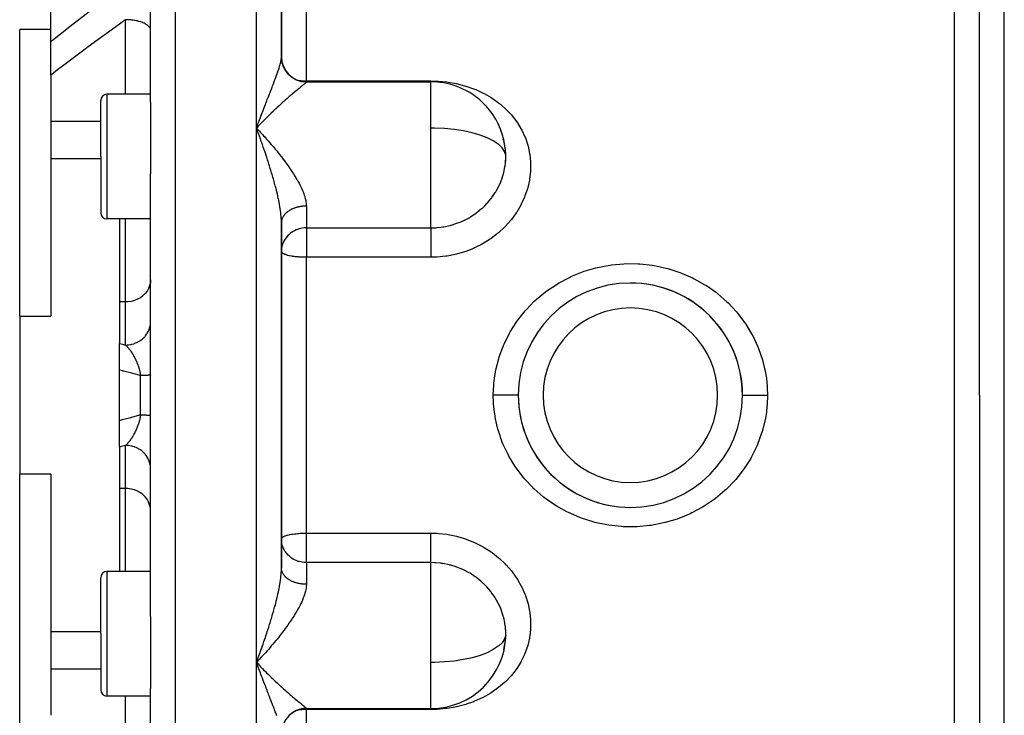
# Model space of a CAD drawing. Units: millimetres. Extents: x -296 to 518, y -315 to 315.
# Drawn here: x -55 to 24, y 209 to 265 of the extents above; entities that cross this region are included whole.
import ezdxf

# ---------------------------------------------------------------- set-up
doc = ezdxf.new("R2010")
doc.units = ezdxf.units.MM
doc.linetypes.add('DASHED', pattern=[9.652, 8.128, -1.524])
doc.layers.add('nevidi', color=4, linetype='DASHED')

msp = doc.modelspace()

# ---------------------------------------------------------------- linework, layer by layer
at = {"color": 2}
for p, q in [((22, 235), (22, 289)), ((22, 235), (22, 289)), ((-44.5, 258.51), (-44.5, 283.614)), ((-44.5, 258.51), (-44.5, 283.614)), ((-34, 262.118), (-34, 281.697)), ((-34, 281.697), (-34, 262.118)), ((-52.5, 263.384), (-52.5, 268.62)), ((-55, 241.34), (-55, 264.322)), ((-52.5, 264.322), (-55, 264.322)), ((-52.5, 260.671), (-52.5, 263.384)), ((-34, 262.075), (-34, 262.118)), ((-34, 261.814), (-34, 261.83)), ((-52.5, 260.671), (-52.5, 256.96)), ((-32, 260.134), (-22, 260.134)), ((-22, 260.123), (-22, 260.134)), ((-44.5, 259.134), (-48, 259.134)), ((-48.5, 254.134), (-48.5, 258.634)), ((-48.5, 254.134), (-48.5, 258.634)), ((-44.5, 258.51), (-44.5, 254.134)), ((-52.5, 256.96), (-52.5, 253.988)), ((-36, 256.43), (-35.907, 256.332)), ((-16.05, 254.846), (-16.051, 254.854)), ((-52.5, 253.988), (-52.5, 241.34)), ((-52.5, 253.988), (-48.5, 253.988)), ((-48.5, 254.134), (-48.5, 249.634)), ((-48.5, 254.134), (-48.5, 249.634)), ((-44.5, 254.134), (-44.5, 252.751)), ((-44.5, 235), (-44.5, 252.751)), ((-44.5, 235), (-44.5, 252.751)), ((-48.456, 251.772), (-48.457, 251.77)), ((-44.5, 249.134), (-48, 249.134)), ((-47, 249.134), (-47, 242.477)), ((-34, 248.886), (-34.002, 249.092)), ((-33.999, 248.879), (-34, 248.844)), ((-34, 235), (-34, 248.844)), ((-34, 248.844), (-34, 235)), ((-34, 245.535), (-34, 240.8)), ((-8.5, 243.629), (-8.5, 243.642)), ((-3.5, 243.643), (-3.5, 243.629)), ((-47, 242.477), (-47, 239.158)), ((-55, 241.34), (-52.5, 241.34)), ((-55, 241.34), (-55, 228.66)), ((-34, 240.488), (-34, 235.725)), ((-47, 237.021), (-47, 239.158)), ((-14.056, 239), (-14.058, 239)), ((-0.146, 239), (-0.143, 239)), ((2.057, 239), (2.06, 239)), ((-47, 232.979), (-47, 237.021)), ((-44.5, 217.249), (-44.5, 235)), ((-44.5, 217.249), (-44.5, 235)), ((-34, 221.156), (-34, 235)), ((-34, 235), (-34, 221.156)), ((22, 235), (22, 181)), ((22, 235), (22, 181)), ((-47, 230.842), (-47, 232.979)), ((-47, 230.842), (-47, 227.523)), ((-14.06, 231), (-14.057, 231)), ((2.058, 231), (2.057, 231)), ((-55, 205.678), (-55, 228.66)), ((-52.5, 228.66), (-55, 228.66)), ((-52.5, 228.66), (-52.5, 216.012)), ((-47, 227.523), (-47, 220.866)), ((-8.5, 226.358), (-8.5, 226.371)), ((-3.5, 226.371), (-3.5, 226.358)), ((-34, 223.478), (-33.998, 223.497)), ((-44.5, 220.866), (-48, 220.866)), ((-48.5, 215.866), (-48.5, 220.366)), ((-48.5, 215.866), (-48.5, 220.366)), ((-44.5, 217.249), (-44.5, 215.866)), ((-52.5, 216.012), (-52.5, 213.04)), ((-48.5, 216.012), (-52.5, 216.012)), ((-48.5, 215.866), (-48.5, 211.366)), ((-48.5, 215.866), (-48.5, 211.366)), ((-44.5, 215.866), (-44.5, 211.49)), ((-16.176, 214.544), (-16.164, 214.589)), ((-35.856, 213.723), (-36, 213.57)), ((-36, 213.57), (-35.906, 213.471)), ((-35.76, 213.825), (-35.78, 213.804)), ((-52.5, 213.04), (-52.5, 209.329)), ((-44.5, 186.386), (-44.5, 211.49)), ((-44.5, 186.386), (-44.5, 211.49)), ((-44.5, 210.866), (-48, 210.866)), ((-32, 209.866), (-22, 209.866)), ((-22, 209.866), (-22, 209.877))]:
    msp.add_line(p, q, dxfattribs=at)
for points in [[(-35.76, 256.681), (-35.856, 256.582), (-35.98, 256.451), (-36, 256.43)], [(-35.88, 256.103), (-35.928, 256.234), (-36, 256.43)], [(-16.178, 255.462), (-16.196, 255.528), (-16.2, 255.539)], [(-16, 254.134), (-16.007, 254.407), (-16.011, 254.475), (-16.03, 254.687), (-16.064, 254.938), (-16.075, 255.006), (-16.164, 255.411)], [(-16.03, 253.577), (-16.007, 253.869), (-16.004, 253.938), (-16, 254.134)], [(-33.983, 246.771), (-33.995, 246.654), (-34, 246.522)], [(-33.983, 223.229), (-33.995, 223.346), (-34, 223.478)], [(-16.158, 214.61), (-16.063, 215.066), (-16.053, 215.134), (-16.03, 215.313), (-16.007, 215.601), (-16.004, 215.67), (-16, 215.866)], [(-16, 215.866), (-16.007, 216.139), (-16.011, 216.208), (-16.03, 216.423)], [(-35.88, 213.246), (-35.928, 213.374), (-36, 213.57)]]:
    msp.add_lwpolyline(points, dxfattribs=at)
for centre, radius, start, end in [((-32, 262.134), 2, 180, 270), ((-22, 254.134), 6, 70.37668, 90), ((-48, 258.634), 0.5, 90, 180), ((-22, 254.134), 6, 65.88388, 70.37668), ((-22, 254.134), 6, 58.81373, 65.88388), ((-22, 254.134), 6, 53.11964, 58.81373), ((-22, 254.134), 6, 49.61773, 53.11964), ((-22, 254.134), 6, 43.4724, 49.61773), ((-22, 254.134), 6, 39.97925, 43.4724), ((-22, 254.134), 6, 33.4919, 39.97925), ((-22, 254.134), 6, 30.08353, 33.4919), ((-22, 254.134), 6, 16.64517, 30.08353), ((-22, 254.134), 6, 13.15066, 16.64517), ((-22, 254.134), 6, 1.03432, 13.15066), ((-22, 254.134), 6, 354.66973, 355.35957), ((-22, 254.134), 6, 355.35957, 1.03432), ((-48, 249.634), 0.5, 180, 270), ((-6, 235), 8.999, 90, 270), ((-6, 235), 8.999, 270, 90), ((-6, 235), 8.999, 359.83383, 89.99997), ((-6, 235), 8.999, 179.83157, 270), ((-48, 220.366), 0.5, 90, 180), ((-22, 215.866), 6, 270, 358.96596), ((-22, 215.866), 6, 358.96596, 5.32981), ((-48, 211.366), 0.5, 180, 270), ((-32, 207.866), 2, 90, 180)]:
    msp.add_arc(centre, radius, start, end, dxfattribs=at)
at = {"layer": 'nevidi', "color": 7, "linetype": 'Continuous'}
for p, q in [((-42.5, 235), (-42.5, 291)), ((24, 235), (24, 291)), ((-36, 256.43), (-36, 286.737)), ((20, 235), (20, 283)), ((-32, 260.206), (-32, 275.849)), ((-46.5, 259.134), (-46.5, 265.118)), ((-32.825, 260.3), (-32.819, 260.299)), ((-32, 260.206), (-22, 260.206)), ((-32, 260.134), (-32, 260.206)), ((-32, 260.134), (-32, 260.122)), ((-22, 256.43), (-22, 260.123)), ((-48, 259.134), (-48, 254.134)), ((-48.5, 256.96), (-52.5, 256.96)), ((-36, 235), (-36, 256.43)), ((-22, 254.134), (-22, 256.43)), ((-48, 254.134), (-48, 249.134)), ((-22, 248.425), (-22, 254.134)), ((-32, 250.167), (-32, 248.425)), ((-46.5, 242.477), (-46.5, 249.134)), ((-32, 248.425), (-22, 248.425)), ((-32, 248.425), (-32, 246.522)), ((-32, 246.522), (-32, 246.061)), ((-32, 235), (-32, 246.061)), ((-22, 246.061), (-32, 246.061)), ((-46.5, 242.477), (-47, 242.477)), ((-46.5, 239.025), (-46.5, 242.477)), ((-14.225, 238.6), (-14.241, 238.6)), ((2.243, 238.6), (2.225, 238.6)), ((-45.3, 235), (-45.3, 236.571)), ((-45.3, 233.429), (-45.3, 235)), ((-42.5, 179), (-42.5, 235)), ((-36, 213.57), (-36, 235)), ((-32, 223.939), (-32, 235)), ((20, 187), (20, 235)), ((24, 179), (24, 235)), ((-46.5, 227.523), (-46.5, 230.975)), ((-44.531, 231.4), (-44.532, 231.4)), ((-14.225, 231.4), (-14.243, 231.4)), ((2.241, 231.4), (2.225, 231.4)), ((-46.5, 227.523), (-47, 227.523)), ((-46.5, 220.866), (-46.5, 227.523)), ((-32, 223.939), (-22, 223.939)), ((-32, 223.478), (-32, 223.939)), ((-32, 221.575), (-32, 223.478)), ((-32, 221.575), (-32, 219.833)), ((-22, 221.575), (-32, 221.575)), ((-22, 213.57), (-22, 221.575)), ((-48, 220.866), (-48, 215.866)), ((-48, 215.866), (-48, 210.866)), ((-36, 183.263), (-36, 213.57)), ((-35.78, 213.804), (-35.856, 213.723)), ((-22, 211.623), (-22, 213.57)), ((-48.5, 213.04), (-52.5, 213.04)), ((-22, 209.877), (-22, 211.623)), ((-46.5, 204.882), (-46.5, 210.866)), ((-32, 209.878), (-32, 209.866)), ((-32, 209.866), (-32, 209.794)), ((-32, 194.151), (-32, 209.794)), ((-22, 209.794), (-32, 209.794)), ((-22, 209.866), (-22, 209.794))]:
    msp.add_line(p, q, dxfattribs=at)
for points in [[(-52.5, 263.384), (-52.374, 263.484), (-51.095, 264.487), (-50.955, 264.595), (-49.669, 265.581), (-49.529, 265.688), (-48.237, 266.658), (-48.095, 266.763), (-46.798, 267.718), (-46.657, 267.821), (-45.355, 268.763), (-45.3, 268.802)], [(-46.5, 265.118), (-46.743, 264.945), (-46.895, 264.836), (-48.177, 263.913), (-48.329, 263.803), (-49.603, 262.867), (-49.755, 262.754), (-51.023, 261.803), (-51.174, 261.688), (-51.957, 261.091), (-52.432, 260.724), (-52.5, 260.671)], [(-44.5, 264.257), (-44.505, 264.317), (-44.514, 264.357), (-44.518, 264.372), (-44.541, 264.431), (-44.562, 264.47), (-44.572, 264.486), (-44.612, 264.541), (-44.646, 264.58), (-44.66, 264.595), (-44.717, 264.647), (-44.762, 264.683), (-44.782, 264.697), (-44.854, 264.746), (-44.91, 264.779), (-44.934, 264.793), (-45.02, 264.836), (-45.086, 264.866), (-45.115, 264.878), (-45.213, 264.916), (-45.287, 264.941), (-45.32, 264.952), (-45.429, 264.984), (-45.51, 265.005), (-45.547, 265.014), (-45.663, 265.039), (-45.751, 265.055), (-45.791, 265.062), (-45.913, 265.08), (-46.005, 265.091), (-46.048, 265.095), (-46.173, 265.106), (-46.268, 265.112), (-46.312, 265.114), (-46.439, 265.117), (-46.5, 265.118)], [(-36, 256.43), (-35.952, 256.56), (-35.88, 256.754), (-35.834, 256.878), (-35.832, 256.883), (-35.812, 256.936), (-35.761, 257.074), (-35.713, 257.2), (-35.642, 257.39), (-35.594, 257.515), (-35.547, 257.638), (-35.523, 257.701), (-35.477, 257.824), (-35.406, 258.008), (-35.36, 258.128), (-35.291, 258.308), (-35.291, 258.309), (-35.245, 258.427), (-35.177, 258.604), (-35.132, 258.719), (-35.066, 258.892), (-35.047, 258.94), (-35.022, 259.005), (-34.957, 259.173), (-34.914, 259.284), (-34.85, 259.449), (-34.82, 259.527), (-34.809, 259.557), (-34.747, 259.718), (-34.707, 259.823), (-34.646, 259.981), (-34.615, 260.065), (-34.608, 260.083), (-34.55, 260.236), (-34.513, 260.336), (-34.459, 260.482), (-34.434, 260.549), (-34.424, 260.577), (-34.373, 260.718), (-34.34, 260.809), (-34.294, 260.943), (-34.282, 260.978), (-34.264, 261.03), (-34.221, 261.157), (-34.21, 261.192), (-34.194, 261.239), (-34.16, 261.348), (-34.156, 261.36), (-34.133, 261.438), (-34.101, 261.55), (-34.082, 261.621), (-34.072, 261.661), (-34.056, 261.724), (-34.042, 261.789), (-34.024, 261.882), (-34.018, 261.917), (-34.014, 261.941), (-34.005, 262.024), (-34.001, 262.075), (-34, 262.118)], [(-32, 260.122), (-32.052, 260.123), (-32.074, 260.124), (-32.139, 260.127), (-32.161, 260.129), (-32.188, 260.131), (-32.225, 260.135), (-32.247, 260.138), (-32.311, 260.147), (-32.333, 260.15), (-32.397, 260.162), (-32.418, 260.166), (-32.452, 260.174), (-32.481, 260.181), (-32.502, 260.186), (-32.565, 260.204), (-32.586, 260.21), (-32.648, 260.23), (-32.668, 260.237), (-32.709, 260.252), (-32.729, 260.26), (-32.749, 260.268), (-32.809, 260.293), (-32.829, 260.302), (-32.888, 260.33), (-32.907, 260.34), (-32.953, 260.364), (-32.965, 260.37), (-32.984, 260.38), (-33.04, 260.413), (-33.058, 260.425), (-33.113, 260.46), (-33.131, 260.472), (-33.18, 260.507), (-33.184, 260.51), (-33.201, 260.523), (-33.253, 260.562), (-33.27, 260.576), (-33.319, 260.618), (-33.335, 260.632), (-33.383, 260.677), (-33.385, 260.679), (-33.399, 260.692), (-33.444, 260.738), (-33.459, 260.754), (-33.503, 260.802), (-33.517, 260.818), (-33.559, 260.868), (-33.566, 260.877), (-33.572, 260.885), (-33.612, 260.937), (-33.625, 260.954), (-33.662, 261.008), (-33.674, 261.026), (-33.708, 261.081), (-33.719, 261.097), (-33.72, 261.099), (-33.752, 261.156), (-33.762, 261.175), (-33.792, 261.232), (-33.802, 261.252), (-33.829, 261.311), (-33.838, 261.33), (-33.84, 261.336), (-33.862, 261.391), (-33.87, 261.411), (-33.892, 261.472), (-33.899, 261.492), (-33.919, 261.554), (-33.925, 261.575), (-33.928, 261.589), (-33.941, 261.638), (-33.946, 261.659), (-33.96, 261.722), (-33.964, 261.744), (-33.976, 261.808), (-33.979, 261.829), (-33.982, 261.851), (-33.987, 261.894), (-33.99, 261.915), (-33.995, 261.98), (-33.997, 262.001), (-33.999, 262.066), (-34, 262.088), (-34, 262.118)], [(-32, 260.122), (-32, 260.119), (-32.009, 260.102), (-32.021, 260.087), (-32.024, 260.083), (-32.047, 260.059), (-32.07, 260.038), (-32.112, 260), (-32.145, 259.972), (-32.194, 259.931), (-32.202, 259.925), (-32.244, 259.89), (-32.313, 259.834), (-32.362, 259.793), (-32.442, 259.728), (-32.498, 259.682), (-32.5, 259.68), (-32.587, 259.609), (-32.649, 259.559), (-32.746, 259.479), (-32.813, 259.423), (-32.917, 259.336), (-32.918, 259.335), (-32.988, 259.276), (-33.1, 259.182), (-33.176, 259.117), (-33.293, 259.017), (-33.372, 258.948), (-33.425, 258.902), (-33.494, 258.842), (-33.575, 258.77), (-33.701, 258.659), (-33.785, 258.584), (-33.913, 258.469), (-33.999, 258.391), (-34.003, 258.388), (-34.131, 258.27), (-34.219, 258.189), (-34.354, 258.064), (-34.444, 257.98), (-34.581, 257.85), (-34.633, 257.801), (-34.673, 257.763), (-34.812, 257.629), (-34.905, 257.539), (-35.047, 257.401), (-35.141, 257.308), (-35.283, 257.166), (-35.298, 257.152), (-35.378, 257.071), (-35.521, 256.926), (-35.616, 256.829), (-35.76, 256.681)], [(-32.753, 260.284), (-32.709, 260.275), (-32.657, 260.265), (-32.489, 260.238), (-32.456, 260.234), (-32.452, 260.234), (-32.333, 260.221), (-32.188, 260.211), (-32.185, 260.211), (-32.047, 260.207), (-32, 260.206)], [(-22, 260.206), (-21.496, 260.193), (-21.396, 260.188), (-20.725, 260.122), (-20.626, 260.109), (-19.966, 259.991), (-19.87, 259.969), (-19.221, 259.797), (-19.179, 259.784), (-19.127, 259.768), (-18.505, 259.545), (-18.415, 259.508), (-17.826, 259.237), (-17.741, 259.193), (-17.183, 258.872), (-17.103, 258.821), (-16.583, 258.454), (-16.51, 258.396), (-16.039, 257.989), (-15.972, 257.926), (-15.55, 257.48), (-15.491, 257.411), (-15.12, 256.925), (-15.069, 256.85), (-14.756, 256.335), (-14.714, 256.256), (-14.461, 255.716), (-14.428, 255.634), (-14.237, 255.068), (-14.213, 254.982), (-14.085, 254.398), (-14.071, 254.31), (-14.071, 254.31), (-14.01, 253.717), (-14.005, 253.629), (-14.009, 253.029), (-14.015, 252.939), (-14.085, 252.334), (-14.1, 252.245), (-14.235, 251.649), (-14.259, 251.562), (-14.457, 250.979), (-14.491, 250.894), (-14.753, 250.324), (-14.796, 250.241), (-15.117, 249.694), (-15.169, 249.616), (-15.544, 249.102), (-15.603, 249.028), (-16.032, 248.546), (-16.059, 248.518), (-16.1, 248.477), (-16.58, 248.032), (-16.655, 247.969), (-17.176, 247.57), (-17.256, 247.515), (-17.816, 247.164), (-17.902, 247.116), (-18.5, 246.815), (-18.591, 246.774), (-19.217, 246.529), (-19.311, 246.497), (-19.955, 246.31), (-20.052, 246.286), (-20.715, 246.158), (-20.815, 246.144), (-21.494, 246.076), (-21.595, 246.071), (-22, 246.061)], [(-22, 260.134), (-22, 260.158), (-22, 260.206)], [(-35.907, 256.332), (-35.76, 256.175), (-35.667, 256.074), (-35.521, 255.915), (-35.429, 255.814), (-35.337, 255.712), (-35.283, 255.651), (-35.192, 255.549), (-35.047, 255.383), (-34.956, 255.279), (-34.812, 255.112), (-34.722, 255.006), (-34.671, 254.945), (-34.581, 254.837), (-34.491, 254.729), (-34.354, 254.561), (-34.264, 254.45), (-34.131, 254.283), (-34.042, 254.17), (-34.039, 254.165), (-34.015, 254.134)], [(-34, 248.844), (-34, 248.886), (-34.005, 249.06), (-34.01, 249.177), (-34.018, 249.287), (-34.024, 249.358), (-34.035, 249.478), (-34.056, 249.666), (-34.072, 249.784), (-34.073, 249.792), (-34.101, 249.984), (-34.122, 250.114), (-34.156, 250.312), (-34.16, 250.333), (-34.181, 250.445), (-34.221, 250.646), (-34.245, 250.763), (-34.249, 250.78), (-34.282, 250.929), (-34.294, 250.983), (-34.324, 251.117), (-34.373, 251.322), (-34.406, 251.458), (-34.434, 251.569), (-34.459, 251.665), (-34.494, 251.802), (-34.55, 252.01), (-34.588, 252.149), (-34.615, 252.245), (-34.646, 252.358), (-34.686, 252.497), (-34.747, 252.706), (-34.788, 252.844), (-34.82, 252.951), (-34.85, 253.051), (-34.892, 253.188), (-34.957, 253.395), (-35, 253.532), (-35.047, 253.68), (-35.066, 253.738), (-35.11, 253.874), (-35.177, 254.08), (-35.222, 254.216), (-35.29, 254.422), (-35.291, 254.423), (-35.336, 254.557), (-35.406, 254.762), (-35.452, 254.897), (-35.523, 255.102), (-35.547, 255.171), (-35.57, 255.236), (-35.642, 255.438), (-35.689, 255.571), (-35.761, 255.772), (-35.808, 255.904), (-35.812, 255.915), (-35.862, 256.052), (-35.88, 256.103)], [(-16.007, 254.242), (-16.099, 254.549), (-16.298, 254.849), (-16.556, 255.1), (-16.6, 255.135), (-16.999, 255.403), (-17.489, 255.648), (-18.059, 255.865), (-18.699, 256.052), (-19.398, 256.203), (-20.144, 256.318), (-20.922, 256.393), (-21.719, 256.428), (-22, 256.43)], [(-34.015, 254.134), (-33.913, 254.002), (-33.827, 253.889), (-33.817, 253.876), (-33.701, 253.72), (-33.617, 253.607), (-33.494, 253.435), (-33.413, 253.321), (-33.293, 253.148), (-33.26, 253.1), (-33.215, 253.033), (-33.1, 252.859), (-33.026, 252.744), (-32.917, 252.57), (-32.847, 252.456), (-32.779, 252.341), (-32.746, 252.283), (-32.681, 252.169), (-32.587, 251.998), (-32.527, 251.884), (-32.442, 251.713), (-32.394, 251.613), (-32.388, 251.6), (-32.313, 251.43), (-32.266, 251.319), (-32.202, 251.151), (-32.164, 251.042), (-32.127, 250.927), (-32.112, 250.878), (-32.083, 250.772), (-32.047, 250.613), (-32.029, 250.51), (-32.009, 250.355), (-32.004, 250.295), (-32.002, 250.254), (-32, 250.167)], [(-22, 248.425), (-21.62, 248.437), (-21.544, 248.442), (-21.2, 248.477), (-21.037, 248.501), (-20.962, 248.513), (-20.467, 248.619), (-20.415, 248.633), (-20.394, 248.638), (-19.913, 248.79), (-19.843, 248.816), (-19.658, 248.889), (-19.375, 249.014), (-19.307, 249.047), (-18.942, 249.24), (-18.862, 249.287), (-18.798, 249.325), (-18.382, 249.604), (-18.323, 249.648), (-18.282, 249.679), (-17.935, 249.964), (-17.88, 250.014), (-17.688, 250.197), (-17.524, 250.366), (-17.474, 250.421), (-17.171, 250.784), (-17.158, 250.8), (-17.114, 250.859), (-16.838, 251.264), (-16.8, 251.325), (-16.739, 251.428), (-16.564, 251.756), (-16.533, 251.821), (-16.402, 252.117), (-16.343, 252.267), (-16.318, 252.334), (-16.176, 252.791), (-16.164, 252.838), (-16.158, 252.86), (-16.063, 253.326), (-16.053, 253.396), (-16.03, 253.577)], [(-32, 250.167), (-32.03, 250.166), (-32.052, 250.166), (-32.117, 250.164), (-32.139, 250.163), (-32.188, 250.161), (-32.204, 250.16), (-32.225, 250.158), (-32.29, 250.153), (-32.311, 250.15), (-32.375, 250.143), (-32.397, 250.14), (-32.453, 250.132), (-32.46, 250.131), (-32.481, 250.128), (-32.544, 250.117), (-32.565, 250.113), (-32.627, 250.1), (-32.648, 250.095), (-32.709, 250.081), (-32.709, 250.081), (-32.729, 250.076), (-32.789, 250.059), (-32.809, 250.054), (-32.868, 250.035), (-32.888, 250.029), (-32.946, 250.009), (-32.953, 250.007), (-32.965, 250.003), (-33.021, 249.981), (-33.04, 249.974), (-33.095, 249.951), (-33.113, 249.943), (-33.166, 249.918), (-33.18, 249.912), (-33.184, 249.91), (-33.236, 249.884), (-33.253, 249.875), (-33.303, 249.847), (-33.319, 249.838), (-33.367, 249.809), (-33.383, 249.799), (-33.385, 249.798), (-33.43, 249.769), (-33.444, 249.759), (-33.489, 249.727), (-33.503, 249.716), (-33.545, 249.684), (-33.559, 249.672), (-33.566, 249.667), (-33.599, 249.638), (-33.612, 249.627), (-33.649, 249.592), (-33.662, 249.58), (-33.697, 249.544), (-33.708, 249.532), (-33.718, 249.521), (-33.741, 249.495), (-33.752, 249.482), (-33.782, 249.444), (-33.792, 249.431), (-33.82, 249.392), (-33.829, 249.379), (-33.84, 249.363), (-33.854, 249.34), (-33.862, 249.326), (-33.885, 249.286), (-33.892, 249.272), (-33.912, 249.231), (-33.918, 249.218), (-33.928, 249.195), (-33.936, 249.176), (-33.941, 249.162), (-33.956, 249.12), (-33.96, 249.106), (-33.972, 249.064), (-33.976, 249.05), (-33.982, 249.021), (-33.985, 249.007), (-33.987, 248.993), (-33.993, 248.95), (-33.995, 248.936), (-33.999, 248.893)], [(-32, 248.425), (-32.086, 248.423), (-32.188, 248.417), (-32.337, 248.398), (-32.453, 248.376), (-32.584, 248.342), (-32.645, 248.323), (-32.709, 248.301), (-32.824, 248.256), (-32.953, 248.195), (-33.051, 248.141), (-33.18, 248.058), (-33.264, 247.997), (-33.385, 247.894), (-33.458, 247.825), (-33.566, 247.706), (-33.628, 247.628), (-33.679, 247.556), (-33.718, 247.495), (-33.77, 247.408), (-33.84, 247.268), (-33.881, 247.169), (-33.928, 247.027), (-33.957, 246.916), (-33.982, 246.777), (-33.983, 246.771)], [(-22, 248.425), (-22, 248.407), (-22, 248.397), (-22, 248.346), (-22, 248.307), (-22, 248.29), (-22, 248.227), (-22, 248.178), (-22, 248.154), (-22, 248.081), (-22, 248.023), (-22, 247.99), (-22, 247.91), (-22, 247.843), (-22, 247.802), (-22, 247.716), (-22, 247.642), (-22, 247.591), (-22, 247.503), (-22, 247.424), (-22, 247.362), (-22, 247.275), (-22, 247.19), (-22, 247.12), (-22, 247.034), (-22, 246.946), (-22, 246.867), (-22, 246.785), (-22, 246.695), (-22, 246.608), (-22, 246.532), (-22, 246.522)], [(-32, 246.061), (-32.014, 246.061), (-32.06, 246.061), (-32.117, 246.062), (-32.185, 246.063), (-32.188, 246.063), (-32.226, 246.064), (-32.267, 246.065), (-32.368, 246.069), (-32.453, 246.073), (-32.491, 246.075), (-32.604, 246.083), (-32.646, 246.086), (-32.709, 246.091), (-32.845, 246.104), (-32.885, 246.109), (-32.953, 246.117), (-33.114, 246.139), (-33.128, 246.141), (-33.18, 246.15), (-33.343, 246.18), (-33.385, 246.19), (-33.5, 246.217), (-33.529, 246.225), (-33.566, 246.235), (-33.686, 246.274), (-33.718, 246.286), (-33.813, 246.328), (-33.84, 246.341), (-33.908, 246.384), (-33.922, 246.394), (-33.928, 246.4), (-33.97, 246.443), (-33.982, 246.46), (-33.998, 246.503)], [(-22, 246.522), (-22, 246.442), (-22, 246.425), (-22, 246.279), (-22, 246.189), (-22, 246.156), (-22, 246.061)], [(-16.999, 235.031), (-16.968, 235.795), (-16.956, 235.936), (-16.907, 236.365), (-16.822, 236.887), (-16.795, 237.027), (-16.562, 237.95), (-16.52, 238.085), (-16.189, 238.978), (-16.133, 239.108), (-15.704, 239.971), (-15.634, 240.096), (-15.119, 240.905), (-15.036, 241.021), (-14.439, 241.772), (-14.345, 241.879), (-13.739, 242.504), (-13.666, 242.573), (-13.559, 242.671), (-12.811, 243.291), (-12.696, 243.378), (-11.889, 243.918), (-11.765, 243.993), (-10.899, 244.454), (-10.767, 244.516), (-9.852, 244.891), (-9.713, 244.939), (-8.771, 245.219), (-8.629, 245.253), (-7.657, 245.439), (-7.511, 245.459), (-6.517, 245.548), (-6.369, 245.553), (-5.378, 245.543), (-5.232, 245.534), (-4.248, 245.425), (-4.102, 245.401), (-3.128, 245.193), (-2.985, 245.155), (-2.046, 244.854), (-1.91, 244.802), (-1.011, 244.411), (-0.881, 244.346), (-0.023, 243.865), (0.1, 243.787), (0.897, 243.226), (1.01, 243.137), (1.739, 242.503), (1.74, 242.503), (1.843, 242.403), (2.505, 241.696), (2.597, 241.587), (3.18, 240.817), (3.26, 240.699), (3.754, 239.881), (3.82, 239.756), (4.226, 238.89), (4.279, 238.758), (4.591, 237.849), (4.63, 237.713), (4.841, 236.785), (4.865, 236.647), (4.907, 236.365), (4.975, 235.702), (4.984, 235.561), (4.999, 235)], [(-44.5, 244.263), (-44.518, 244.024), (-44.572, 243.789), (-44.66, 243.563), (-44.781, 243.349), (-44.934, 243.152), (-45.115, 242.975), (-45.32, 242.821), (-45.547, 242.693), (-45.791, 242.593), (-46.048, 242.523), (-46.312, 242.485), (-46.5, 242.477)], [(-46.5, 239.025), (-46.365, 239.03), (-46.312, 239.034), (-46.268, 239.038), (-46.1, 239.063), (-46.048, 239.074), (-46.005, 239.084), (-45.842, 239.13), (-45.791, 239.148), (-45.751, 239.163), (-45.596, 239.229), (-45.547, 239.253), (-45.51, 239.273), (-45.366, 239.357), (-45.32, 239.388), (-45.287, 239.412), (-45.157, 239.514), (-45.115, 239.551), (-45.086, 239.577), (-44.971, 239.695), (-44.934, 239.738), (-44.91, 239.767), (-44.813, 239.898), (-44.782, 239.946), (-44.762, 239.977), (-44.685, 240.119), (-44.66, 240.171), (-44.646, 240.204), (-44.589, 240.355), (-44.572, 240.41), (-44.562, 240.444), (-44.527, 240.6), (-44.518, 240.658), (-44.514, 240.691), (-44.501, 240.851)], [(-47, 239.158), (-46.75, 239.091), (-46.5, 239.025)], [(-46.5, 239.025), (-46.48, 239.007), (-46.477, 239.004), (-46.471, 238.998), (-46.432, 238.959), (-46.426, 238.953), (-46.396, 238.922), (-46.387, 238.912), (-46.381, 238.906), (-46.367, 238.891), (-46.355, 238.877), (-46.342, 238.863), (-46.337, 238.857), (-46.298, 238.812), (-46.292, 238.806), (-46.255, 238.761), (-46.254, 238.759), (-46.248, 238.752), (-46.21, 238.704), (-46.204, 238.697), (-46.194, 238.685), (-46.166, 238.647), (-46.16, 238.64), (-46.144, 238.618), (-46.122, 238.588), (-46.117, 238.581), (-46.079, 238.527), (-46.073, 238.519), (-46.038, 238.467), (-46.036, 238.464), (-46.034, 238.462), (-46.03, 238.455), (-46.026, 238.449), (-45.993, 238.398), (-45.988, 238.39), (-45.951, 238.331), (-45.946, 238.322), (-45.928, 238.293), (-45.91, 238.262), (-45.904, 238.253), (-45.889, 238.226), (-45.869, 238.191), (-45.864, 238.182), (-45.829, 238.118), (-45.825, 238.111), (-45.824, 238.109), (-45.789, 238.044), (-45.784, 238.034), (-45.751, 237.968), (-45.751, 237.967), (-45.746, 237.958), (-45.726, 237.917), (-45.713, 237.889), (-45.708, 237.879), (-45.676, 237.809), (-45.671, 237.798), (-45.656, 237.765), (-45.639, 237.727), (-45.635, 237.716), (-45.633, 237.711), (-45.625, 237.693), (-45.604, 237.643), (-45.6, 237.632), (-45.57, 237.557), (-45.566, 237.546), (-45.546, 237.493), (-45.537, 237.47), (-45.533, 237.459), (-45.514, 237.408), (-45.505, 237.382), (-45.501, 237.371), (-45.475, 237.293), (-45.472, 237.282), (-45.467, 237.266), (-45.447, 237.203), (-45.443, 237.191), (-45.421, 237.117), (-45.42, 237.111), (-45.416, 237.099), (-45.397, 237.029), (-45.394, 237.018), (-45.391, 237.006), (-45.371, 236.925), (-45.368, 236.912), (-45.349, 236.831), (-45.348, 236.827), (-45.346, 236.819), (-45.339, 236.785), (-45.329, 236.737), (-45.327, 236.725), (-45.312, 236.643), (-45.31, 236.631), (-45.3, 236.571)], [(-45.3, 236.571), (-45.933, 236.735), (-46.012, 236.756), (-46.673, 236.932), (-46.753, 236.953), (-47, 237.021)], [(-44.5, 236.622), (-44.502, 236.62), (-44.505, 236.618), (-44.514, 236.615), (-44.519, 236.614), (-44.522, 236.613), (-44.539, 236.61), (-44.551, 236.608), (-44.575, 236.605), (-44.576, 236.605), (-44.593, 236.603), (-44.625, 236.6), (-44.646, 236.598), (-44.668, 236.597), (-44.686, 236.596), (-44.711, 236.594), (-44.758, 236.591), (-44.787, 236.589), (-44.796, 236.589), (-44.841, 236.587), (-44.874, 236.585), (-44.934, 236.583), (-44.956, 236.582), (-44.971, 236.581), (-45.038, 236.579), (-45.078, 236.578), (-45.145, 236.576), (-45.15, 236.575), (-45.193, 236.574), (-45.27, 236.572), (-45.3, 236.571)], [(-16.999, 235.031), (-16.953, 235.031), (-16.856, 235.031), (-16.767, 235.03), (-16.686, 235.03), (-16.591, 235.03), (-16.504, 235.03), (-16.426, 235.029), (-16.333, 235.029), (-16.25, 235.029), (-16.175, 235.029), (-16.088, 235.029), (-16.009, 235.028), (-15.94, 235.028), (-15.859, 235.028), (-15.786, 235.028), (-15.723, 235.028), (-15.65, 235.027), (-15.585, 235.027), (-15.529, 235.027), (-15.465, 235.027), (-15.409, 235.027), (-15.361, 235.027), (-15.308, 235.027), (-15.262, 235.027), (-15.223, 235.027), (-15.18, 235.026), (-15.145, 235.026), (-15.116, 235.026), (-15.086, 235.026), (-15.062, 235.026), (-15.043, 235.026), (-15.025, 235.026), (-15.013, 235.026), (-15.005, 235.026), (-15, 235.026), (-14.999, 235.026)], [(-16.999, 235), (-16.999, 235.016), (-16.999, 235.031)], [(4.999, 234.969), (4.971, 234.236), (4.959, 234.095), (4.907, 233.635), (4.83, 233.152), (4.803, 233.013), (4.573, 232.088), (4.531, 231.951), (4.2, 231.047), (4.143, 230.916), (3.721, 230.059), (3.652, 229.935), (3.139, 229.125), (3.057, 229.008), (2.456, 228.247), (2.361, 228.139), (1.739, 227.496), (1.686, 227.447), (1.581, 227.349), (0.838, 226.729), (0.723, 226.642), (-0.09, 226.095), (-0.215, 226.019), (-1.08, 225.556), (-1.212, 225.494), (-2.118, 225.12), (-2.256, 225.071), (-3.204, 224.787), (-3.348, 224.752), (-4.326, 224.564), (-4.471, 224.543), (-5.457, 224.453), (-5.604, 224.447), (-6.597, 224.456), (-6.745, 224.465), (-7.738, 224.573), (-7.883, 224.597), (-8.852, 224.802), (-8.993, 224.839), (-9.932, 225.138), (-10.07, 225.19), (-10.978, 225.584), (-11.109, 225.649), (-11.963, 226.127), (-12.085, 226.204), (-12.881, 226.762), (-12.995, 226.851), (-13.732, 227.49), (-13.739, 227.496), (-13.836, 227.59), (-14.498, 228.296), (-14.59, 228.405), (-15.17, 229.169), (-15.25, 229.287), (-15.749, 230.11), (-15.816, 230.236), (-16.224, 231.106), (-16.278, 231.238), (-16.588, 232.138), (-16.627, 232.274), (-16.839, 233.205), (-16.863, 233.345), (-16.907, 233.635), (-16.975, 234.299), (-16.984, 234.441), (-16.999, 235)], [(4.999, 234.969), (4.945, 234.97), (4.856, 234.97), (4.767, 234.97), (4.678, 234.97), (4.591, 234.971), (4.504, 234.971), (4.418, 234.971), (4.334, 234.971), (4.25, 234.971), (4.168, 234.972), (4.088, 234.972), (4.009, 234.972), (3.933, 234.972), (3.859, 234.972), (3.786, 234.973), (3.717, 234.973), (3.65, 234.973), (3.585, 234.973), (3.523, 234.973), (3.465, 234.973), (3.409, 234.973), (3.357, 234.974), (3.308, 234.974), (3.262, 234.974), (3.219, 234.974), (3.18, 234.974), (3.145, 234.974), (3.113, 234.974), (3.086, 234.974), (3.062, 234.974), (3.042, 234.974), (3.025, 234.974), (3.013, 234.974), (3.004, 234.974), (3, 234.974), (2.999, 234.974)], [(4.999, 235), (4.999, 234.985), (4.999, 234.969)], [(-47, 232.979), (-46.832, 233.025), (-46.753, 233.047), (-46.092, 233.223), (-46.012, 233.244), (-45.35, 233.416), (-45.3, 233.429)], [(-45.3, 233.429), (-45.308, 233.378), (-45.31, 233.366), (-45.326, 233.281), (-45.328, 233.269), (-45.346, 233.185), (-45.348, 233.173), (-45.348, 233.172), (-45.362, 233.113), (-45.367, 233.089), (-45.37, 233.076), (-45.391, 232.993), (-45.395, 232.98), (-45.417, 232.898), (-45.421, 232.885), (-45.422, 232.883), (-45.445, 232.803), (-45.449, 232.791), (-45.464, 232.742), (-45.475, 232.709), (-45.479, 232.697), (-45.506, 232.617), (-45.51, 232.605), (-45.514, 232.592), (-45.538, 232.526), (-45.543, 232.514), (-45.572, 232.437), (-45.577, 232.425), (-45.607, 232.349), (-45.61, 232.342), (-45.612, 232.338), (-45.625, 232.307), (-45.644, 232.263), (-45.649, 232.252), (-45.656, 232.235), (-45.681, 232.178), (-45.686, 232.168), (-45.72, 232.096), (-45.725, 232.085), (-45.751, 232.033), (-45.76, 232.015), (-45.765, 232.004), (-45.8, 231.936), (-45.805, 231.927), (-45.805, 231.926), (-45.84, 231.86), (-45.846, 231.85), (-45.882, 231.786), (-45.887, 231.776), (-45.889, 231.774), (-45.924, 231.714), (-45.93, 231.705), (-45.967, 231.644), (-45.972, 231.635), (-46.01, 231.576), (-46.016, 231.567), (-46.026, 231.551), (-46.038, 231.533), (-46.046, 231.521), (-46.054, 231.509), (-46.06, 231.501), (-46.098, 231.445), (-46.104, 231.437), (-46.143, 231.383), (-46.149, 231.375), (-46.189, 231.322), (-46.194, 231.315), (-46.195, 231.315), (-46.234, 231.264), (-46.24, 231.257), (-46.28, 231.209), (-46.286, 231.202), (-46.323, 231.159), (-46.326, 231.155), (-46.332, 231.149), (-46.355, 231.123), (-46.372, 231.104), (-46.378, 231.098), (-46.396, 231.079), (-46.418, 231.056), (-46.424, 231.049), (-46.464, 231.009), (-46.47, 231.003), (-46.5, 230.975)], [(-45.3, 233.429), (-45.236, 233.427), (-45.193, 233.426), (-45.145, 233.424), (-45.117, 233.424), (-45.078, 233.422), (-45.008, 233.42), (-44.971, 233.419), (-44.956, 233.418), (-44.907, 233.416), (-44.874, 233.415), (-44.817, 233.412), (-44.796, 233.411), (-44.787, 233.411), (-44.737, 233.408), (-44.711, 233.406), (-44.668, 233.403), (-44.668, 233.403), (-44.646, 233.402), (-44.61, 233.399), (-44.593, 233.397), (-44.575, 233.395), (-44.565, 233.394), (-44.551, 233.392), (-44.531, 233.389), (-44.522, 233.387), (-44.519, 233.386), (-44.509, 233.384), (-44.505, 233.382), (-44.5, 233.379)], [(-46.5, 230.975), (-46.95, 230.855), (-47, 230.842)], [(-44.5, 229.09), (-44.505, 229.219), (-44.514, 229.309), (-44.518, 229.342), (-44.541, 229.469), (-44.562, 229.556), (-44.572, 229.59), (-44.612, 229.712), (-44.646, 229.796), (-44.66, 229.829), (-44.717, 229.944), (-44.762, 230.023), (-44.782, 230.054), (-44.854, 230.16), (-44.91, 230.233), (-44.934, 230.262), (-45.02, 230.358), (-45.086, 230.423), (-45.115, 230.449), (-45.213, 230.532), (-45.287, 230.588), (-45.32, 230.612), (-45.429, 230.681), (-45.51, 230.727), (-45.547, 230.747), (-45.663, 230.802), (-45.751, 230.837), (-45.791, 230.852), (-45.913, 230.892), (-46.005, 230.916), (-46.048, 230.926), (-46.173, 230.949), (-46.268, 230.962), (-46.312, 230.966), (-46.439, 230.974), (-46.5, 230.975)], [(-44.5, 225.737), (-44.518, 225.976), (-44.572, 226.211), (-44.66, 226.437), (-44.781, 226.651), (-44.934, 226.848), (-45.115, 227.025), (-45.32, 227.179), (-45.547, 227.307), (-45.791, 227.407), (-46.048, 227.477), (-46.312, 227.515), (-46.5, 227.523)], [(-33.998, 223.497), (-33.982, 223.54), (-33.97, 223.557), (-33.928, 223.6), (-33.922, 223.606), (-33.908, 223.616), (-33.84, 223.659), (-33.813, 223.672), (-33.718, 223.714), (-33.686, 223.726), (-33.566, 223.765), (-33.529, 223.775), (-33.5, 223.783), (-33.385, 223.81), (-33.343, 223.82), (-33.18, 223.85), (-33.128, 223.859), (-33.114, 223.861), (-32.953, 223.883), (-32.885, 223.891), (-32.845, 223.896), (-32.709, 223.909), (-32.646, 223.914), (-32.604, 223.917), (-32.491, 223.925), (-32.453, 223.927), (-32.368, 223.931), (-32.267, 223.935), (-32.226, 223.936), (-32.188, 223.937), (-32.185, 223.937), (-32.117, 223.938), (-32.06, 223.939), (-32.014, 223.939), (-32, 223.939)], [(-22, 223.939), (-21.496, 223.924), (-21.396, 223.918), (-20.725, 223.843), (-20.626, 223.828), (-19.966, 223.693), (-19.87, 223.668), (-19.221, 223.473), (-19.127, 223.439), (-18.505, 223.188), (-18.415, 223.146), (-17.826, 222.841), (-17.741, 222.792), (-17.183, 222.434), (-17.103, 222.377), (-16.583, 221.971), (-16.51, 221.907), (-16.059, 221.481), (-16.039, 221.461), (-15.972, 221.392), (-15.55, 220.907), (-15.491, 220.832), (-15.12, 220.309), (-15.069, 220.23), (-14.756, 219.682), (-14.714, 219.599), (-14.461, 219.032), (-14.428, 218.946), (-14.237, 218.358), (-14.213, 218.269), (-14.085, 217.67), (-14.071, 217.581), (-14.01, 216.981), (-14.005, 216.892), (-14.009, 216.292), (-14.015, 216.203), (-14.072, 215.69), (-14.085, 215.607), (-14.1, 215.519), (-14.235, 214.939), (-14.259, 214.854), (-14.457, 214.294), (-14.491, 214.212), (-14.753, 213.671), (-14.796, 213.592), (-15.117, 213.079), (-15.169, 213.006), (-15.544, 212.528), (-15.603, 212.46), (-16.032, 212.017), (-16.1, 211.954), (-16.58, 211.548), (-16.655, 211.492), (-17.176, 211.132), (-17.256, 211.082), (-17.816, 210.768), (-17.902, 210.725), (-18.5, 210.458), (-18.591, 210.422), (-19.179, 210.216), (-19.217, 210.204), (-19.311, 210.176), (-19.955, 210.012), (-20.052, 209.991), (-20.715, 209.879), (-20.815, 209.866), (-21.494, 209.807), (-21.595, 209.802), (-22, 209.794)], [(-22, 221.575), (-22, 221.602), (-22, 221.619), (-22, 221.655), (-22, 221.706), (-22, 221.728), (-22, 221.773), (-22, 221.838), (-22, 221.864), (-22, 221.919), (-22, 221.998), (-22, 222.027), (-22, 222.091), (-22, 222.182), (-22, 222.213), (-22, 222.284), (-22, 222.387), (-22, 222.419), (-22, 222.497), (-22, 222.61), (-22, 222.643), (-22, 222.725), (-22, 222.848), (-22, 222.879), (-22, 222.966), (-22, 223.095), (-22, 223.126), (-22, 223.215), (-22, 223.349), (-22, 223.378), (-22, 223.468), (-22, 223.605), (-22, 223.632), (-22, 223.721), (-22, 223.859), (-22, 223.883), (-22, 223.939)], [(-32, 221.575), (-32.086, 221.577), (-32.188, 221.584), (-32.337, 221.602), (-32.453, 221.624), (-32.584, 221.658), (-32.644, 221.676), (-32.709, 221.699), (-32.823, 221.744), (-32.953, 221.805), (-33.051, 221.859), (-33.18, 221.942), (-33.264, 222.003), (-33.385, 222.106), (-33.458, 222.175), (-33.566, 222.294), (-33.628, 222.372), (-33.679, 222.444), (-33.718, 222.504), (-33.77, 222.592), (-33.84, 222.732), (-33.881, 222.831), (-33.928, 222.973), (-33.957, 223.084), (-33.982, 223.224), (-33.983, 223.229)], [(-16.03, 216.423), (-16.064, 216.677), (-16.075, 216.747), (-16.164, 217.162), (-16.178, 217.215), (-16.196, 217.284), (-16.346, 217.741), (-16.372, 217.808), (-16.402, 217.883), (-16.567, 218.249), (-16.599, 218.313), (-16.739, 218.572), (-16.84, 218.739), (-16.879, 218.801), (-17.163, 219.206), (-17.171, 219.216), (-17.208, 219.264), (-17.529, 219.639), (-17.579, 219.692), (-17.688, 219.803), (-17.937, 220.038), (-17.993, 220.086), (-18.282, 220.321), (-18.387, 220.4), (-18.448, 220.443), (-18.869, 220.717), (-18.934, 220.755), (-18.943, 220.76), (-19.379, 220.988), (-19.447, 221.019), (-19.658, 221.111), (-19.916, 221.211), (-19.988, 221.236), (-20.415, 221.367), (-20.475, 221.383), (-20.548, 221.401), (-21.044, 221.5), (-21.118, 221.511), (-21.2, 221.523), (-21.622, 221.563), (-21.697, 221.568), (-22, 221.575)], [(-36, 213.57), (-35.952, 213.7), (-35.88, 213.897), (-35.862, 213.948), (-35.832, 214.029), (-35.812, 214.085), (-35.761, 214.228), (-35.713, 214.361), (-35.642, 214.562), (-35.595, 214.695), (-35.548, 214.829), (-35.523, 214.898), (-35.477, 215.033), (-35.406, 215.237), (-35.36, 215.373), (-35.291, 215.577), (-35.291, 215.578), (-35.245, 215.714), (-35.177, 215.92), (-35.132, 216.056), (-35.066, 216.262), (-35.047, 216.32), (-35.022, 216.399), (-34.957, 216.605), (-34.914, 216.742), (-34.85, 216.949), (-34.82, 217.049), (-34.809, 217.087), (-34.747, 217.294), (-34.707, 217.432), (-34.646, 217.642), (-34.615, 217.755), (-34.608, 217.78), (-34.55, 217.99), (-34.513, 218.128), (-34.459, 218.335), (-34.434, 218.431), (-34.424, 218.472), (-34.373, 218.678), (-34.34, 218.814), (-34.294, 219.017), (-34.282, 219.071), (-34.264, 219.152), (-34.245, 219.237), (-34.221, 219.354), (-34.194, 219.487), (-34.16, 219.667), (-34.156, 219.688), (-34.133, 219.819), (-34.101, 220.016), (-34.082, 220.144), (-34.072, 220.216), (-34.056, 220.334), (-34.042, 220.458), (-34.024, 220.642), (-34.018, 220.713), (-34.014, 220.762), (-34.005, 220.94), (-34.001, 221.055), (-34, 221.156)], [(-32, 219.833), (-32.052, 219.834), (-32.074, 219.834), (-32.139, 219.837), (-32.161, 219.838), (-32.188, 219.839), (-32.225, 219.842), (-32.247, 219.844), (-32.311, 219.85), (-32.333, 219.852), (-32.397, 219.86), (-32.418, 219.863), (-32.452, 219.868), (-32.481, 219.872), (-32.502, 219.876), (-32.565, 219.887), (-32.586, 219.891), (-32.648, 219.905), (-32.668, 219.909), (-32.709, 219.919), (-32.729, 219.924), (-32.749, 219.93), (-32.809, 219.947), (-32.829, 219.952), (-32.888, 219.971), (-32.907, 219.977), (-32.953, 219.993), (-32.965, 219.997), (-32.984, 220.004), (-33.04, 220.026), (-33.058, 220.034), (-33.113, 220.057), (-33.131, 220.065), (-33.18, 220.088), (-33.184, 220.09), (-33.201, 220.099), (-33.253, 220.125), (-33.27, 220.134), (-33.319, 220.162), (-33.335, 220.171), (-33.383, 220.201), (-33.385, 220.202), (-33.399, 220.211), (-33.444, 220.241), (-33.459, 220.252), (-33.503, 220.284), (-33.517, 220.294), (-33.559, 220.327), (-33.566, 220.333), (-33.572, 220.339), (-33.612, 220.373), (-33.625, 220.385), (-33.662, 220.42), (-33.674, 220.432), (-33.708, 220.468), (-33.719, 220.479), (-33.72, 220.481), (-33.752, 220.518), (-33.762, 220.531), (-33.792, 220.569), (-33.802, 220.582), (-33.829, 220.621), (-33.838, 220.634), (-33.84, 220.637), (-33.862, 220.674), (-33.87, 220.687), (-33.892, 220.728), (-33.899, 220.741), (-33.919, 220.782), (-33.925, 220.796), (-33.928, 220.805), (-33.941, 220.838), (-33.946, 220.852), (-33.96, 220.894), (-33.964, 220.908), (-33.976, 220.95), (-33.979, 220.964), (-33.982, 220.979), (-33.987, 221.007), (-33.99, 221.021), (-33.995, 221.064), (-33.997, 221.078), (-33.999, 221.121), (-34, 221.136)], [(-32, 219.833), (-32, 219.797), (-32.005, 219.699), (-32.009, 219.645), (-32.021, 219.543), (-32.047, 219.387), (-32.07, 219.283), (-32.112, 219.122), (-32.129, 219.066), (-32.145, 219.014), (-32.202, 218.849), (-32.244, 218.739), (-32.313, 218.57), (-32.362, 218.457), (-32.398, 218.378), (-32.442, 218.287), (-32.498, 218.174), (-32.587, 218.002), (-32.649, 217.889), (-32.746, 217.717), (-32.786, 217.648), (-32.813, 217.603), (-32.917, 217.43), (-32.989, 217.315), (-33.1, 217.141), (-33.176, 217.026), (-33.269, 216.888), (-33.293, 216.852), (-33.372, 216.737), (-33.494, 216.565), (-33.575, 216.451), (-33.701, 216.28), (-33.785, 216.167), (-33.828, 216.11), (-33.913, 215.997), (-33.999, 215.886), (-34.131, 215.717), (-34.219, 215.607), (-34.354, 215.439), (-34.443, 215.329), (-34.444, 215.328), (-34.581, 215.163), (-34.672, 215.053), (-34.812, 214.888), (-34.905, 214.78), (-35.047, 214.617), (-35.101, 214.555), (-35.141, 214.51), (-35.283, 214.349), (-35.378, 214.243), (-35.521, 214.085), (-35.616, 213.981), (-35.76, 213.825)], [(-16.007, 215.758), (-16.099, 215.451), (-16.298, 215.151), (-16.556, 214.9), (-16.6, 214.865), (-16.999, 214.597), (-17.489, 214.352), (-18.059, 214.135), (-18.699, 213.948), (-19.398, 213.797), (-20.144, 213.682), (-20.922, 213.607), (-21.719, 213.572), (-22, 213.57)], [(-35.906, 213.471), (-35.76, 213.319), (-35.667, 213.223), (-35.536, 213.089), (-35.521, 213.074), (-35.429, 212.981), (-35.283, 212.834), (-35.192, 212.743), (-35.047, 212.599), (-34.956, 212.511), (-34.863, 212.42), (-34.812, 212.371), (-34.722, 212.285), (-34.581, 212.15), (-34.491, 212.065), (-34.354, 211.936), (-34.264, 211.852), (-34.219, 211.81), (-34.131, 211.73), (-34.043, 211.648), (-34.015, 211.623)], [(-34.373, 209.282), (-34.406, 209.374), (-34.434, 209.451), (-34.459, 209.518), (-34.494, 209.614), (-34.55, 209.764), (-34.588, 209.864), (-34.615, 209.935), (-34.646, 210.019), (-34.686, 210.123), (-34.747, 210.282), (-34.788, 210.389), (-34.82, 210.473), (-34.85, 210.551), (-34.893, 210.661), (-34.957, 210.827), (-35, 210.938), (-35.047, 211.06), (-35.066, 211.108), (-35.11, 211.222), (-35.177, 211.396), (-35.222, 211.513), (-35.29, 211.691), (-35.291, 211.692), (-35.336, 211.81), (-35.406, 211.992), (-35.453, 212.114), (-35.523, 212.299), (-35.547, 212.362), (-35.57, 212.423), (-35.642, 212.61), (-35.689, 212.735), (-35.761, 212.926), (-35.808, 213.053), (-35.812, 213.064), (-35.834, 213.122), (-35.88, 213.246)], [(-34.015, 211.623), (-33.997, 211.607), (-33.913, 211.531), (-33.827, 211.453), (-33.701, 211.34), (-33.617, 211.267), (-33.494, 211.158), (-33.42, 211.094), (-33.413, 211.088), (-33.293, 210.983), (-33.215, 210.916), (-33.1, 210.818), (-33.026, 210.756), (-32.917, 210.664), (-32.915, 210.662), (-32.848, 210.606), (-32.746, 210.521), (-32.681, 210.468), (-32.587, 210.391), (-32.527, 210.342), (-32.498, 210.318), (-32.442, 210.272), (-32.389, 210.228), (-32.313, 210.166), (-32.266, 210.128), (-32.202, 210.075), (-32.193, 210.068), (-32.164, 210.044), (-32.112, 210), (-32.083, 209.975), (-32.047, 209.941), (-32.029, 209.922), (-32.024, 209.917), (-32.009, 209.898), (-32.002, 209.886), (-32, 209.878)], [(-32, 209.878), (-32.03, 209.877), (-32.052, 209.877), (-32.117, 209.874), (-32.139, 209.873), (-32.188, 209.869), (-32.204, 209.867), (-32.225, 209.865), (-32.29, 209.857), (-32.311, 209.853), (-32.375, 209.842), (-32.397, 209.838), (-32.453, 209.826), (-32.46, 209.824), (-32.481, 209.819), (-32.544, 209.802), (-32.565, 209.796), (-32.627, 209.777), (-32.648, 209.77), (-32.709, 209.748), (-32.709, 209.748), (-32.729, 209.74), (-32.789, 209.716), (-32.809, 209.707), (-32.868, 209.68), (-32.888, 209.67), (-32.946, 209.64), (-32.953, 209.636), (-32.965, 209.63), (-33.021, 209.598), (-33.04, 209.587), (-33.095, 209.552), (-33.113, 209.54), (-33.166, 209.503), (-33.18, 209.493), (-33.184, 209.49), (-33.236, 209.451), (-33.253, 209.438), (-33.303, 209.396), (-33.319, 209.382), (-33.367, 209.338), (-33.383, 209.323)], [(-32, 209.794), (-32.047, 209.793), (-32.185, 209.789), (-32.188, 209.789), (-32.333, 209.779), (-32.452, 209.766), (-32.456, 209.766), (-32.489, 209.762), (-32.657, 209.735), (-32.709, 209.725), (-32.753, 209.716)]]:
    msp.add_lwpolyline(points, dxfattribs=at)
for start, end in [(90, 270), (270, 90)]:
    msp.add_arc((-6, 235), 6.999, start, end, dxfattribs=at)

doc.saveas('drawing.dxf')
